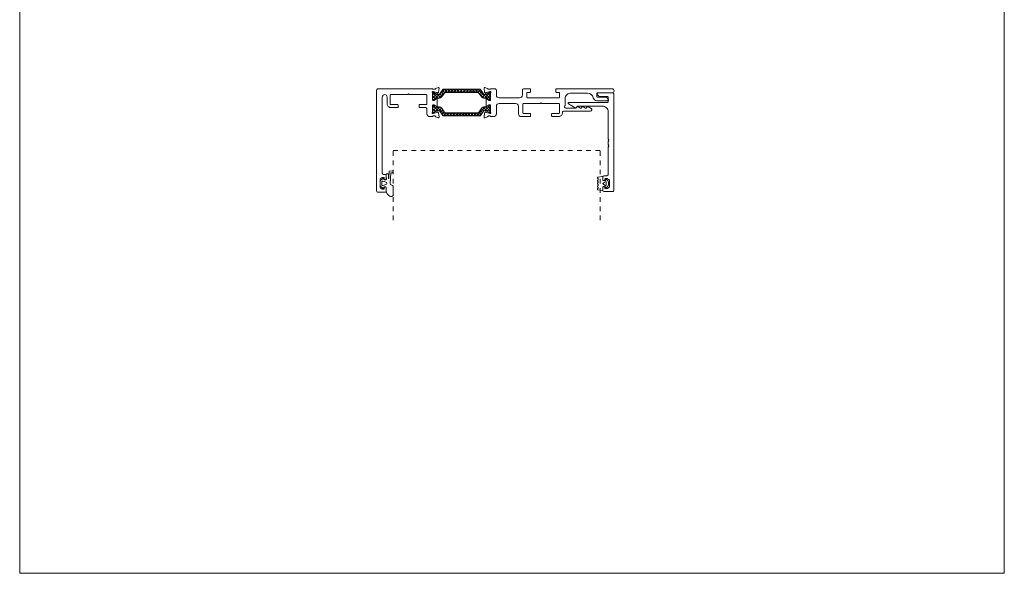
# Model space of a CAD drawing. Extents: x 68.7 to 90.1, y 69.6 to 96.
# Drawn here: x 68.7 to 90.1, y 69.6 to 81.6 of the extents above; entities that cross this region are included whole.
import ezdxf

# ---------------------------------------------------------------- set-up
doc = ezdxf.new("R2010")
doc.units = 0
doc.header["$LTSCALE"] = 0.3
doc.header["$MEASUREMENT"] = 0
doc.linetypes.add('HIDDEN2', pattern=[0.1875, 0.125, -0.0625])
doc.layers.get('0').update_dxf_attribs({"linetype": 'CONTINUOUS'})
for name, color, linetype, lineweight in [('BW45021$0$Thermal Strut', 3, 'CONTINUOUS', 5), ('Dimensions_Notes', 7, 'CONTINUOUS', 13), ('EW27033$0$EXT_PANNING', 1, 'CONTINUOUS', 20), ('EW45121$0$EXT_MISC', 5, 'CONTINUOUS', 20), ('EW45221$0$EXT_MISC', 5, 'CONTINUOUS', 20), ('GASKET', 2, 'CONTINUOUS', 0), ('Hidden Assembly', 7, 'HIDDEN2', 0)]:
    doc.layers.add(name, color=color, linetype=linetype, lineweight=lineweight)

# ---------------------------------------------------------------- blocks, each defined once
blk = doc.blocks.new('EW45121')
at = {"layer": 'EW45121$0$EXT_MISC'}
blk.add_lwpolyline([(4.803, -0.091, 0.414214), (4.788, -0.106), (4.788, -0.166, 0.414214), (4.803, -0.181), (4.962, -0.181, -0.34543), (5.038, -0.241, -0.486513), (5.023, -0.259), (4.788, -0.259, -0.364287), (4.711, -0.195, 0.364287), (4.588, -0.092), (4.225, -0.092, 0.414214), (4.1, -0.217), (4.1, -0.357, -0.210871), (4.095, -0.368, 0.684908), (4.116, -0.422), (4.327, -0.422, 0.226384), (4.339, -0.416), (4.364, -0.384, -0.377541), (4.375, -0.383), (4.435, -0.42, 0.377541), (4.446, -0.419), (4.473, -0.384, -0.377541), (4.484, -0.383), (4.545, -0.42, 0.377541), (4.555, -0.419), (4.583, -0.384, -0.377541), (4.593, -0.383), (4.663, -0.426, -0.755533), (4.647, -0.484), (4.073, -0.484, 0.414214), (4.042, -0.515), (4.042, -0.523, -0.414214), (3.96, -0.605), (3.82, -0.605, -0.414214), (3.805, -0.59), (3.805, -0.553, -0.414214), (3.82, -0.538), (3.96, -0.538, 0.414214), (3.975, -0.523), (3.975, -0.335, 0.414214), (3.96, -0.32), (3.592, -0.32), (3.577, -0.305), (3.562, -0.32), (3.194, -0.32, 0.414214), (3.179, -0.335), (3.179, -0.523, 0.414214), (3.194, -0.538), (3.334, -0.538, -0.414214), (3.349, -0.553), (3.349, -0.59, -0.414214), (3.334, -0.605), (3.147, -0.605, -0.414214), (3.085, -0.543), (3.085, -0.382, 0.414214), (3.023, -0.32), (2.666, -0.32, 0.414214), (2.604, -0.382), (2.604, -0.543, -0.410488), (2.541, -0.605), (2.487, -0.605, -0.307622), (2.477, -0.599, 0.307622), (2.466, -0.591), (2.431, -0.591, 0.359508), (2.419, -0.601, -0.263725), (2.412, -0.61), (2.356, -0.63, -0.548619), (2.34, -0.618), (2.349, -0.524, -0.176327), (2.352, -0.517), (2.366, -0.503, -0.57735), (2.379, -0.506), (2.381, -0.511, 0.267949), (2.389, -0.519), (2.465, -0.54, 0.065543), (2.468, -0.54), (2.474, -0.54, 0.6885), (2.482, -0.519, -0.213422), (2.478, -0.51), (2.478, -0.359, 0.414214), (2.466, -0.347), (2.458, -0.347, 0.137872), (2.451, -0.349), (2.392, -0.385, -0.585524), (2.38, -0.378), (2.38, -0.223, -0.585524), (2.392, -0.216), (2.451, -0.252, 0.137872), (2.458, -0.254), (2.466, -0.254, 0.414214), (2.478, -0.242), (2.478, -0.091, -0.213422), (2.482, -0.082, 0.6885), (2.474, -0.061), (2.468, -0.061, 0.065543), (2.465, -0.062), (2.389, -0.082, 0.267949), (2.381, -0.09), (2.379, -0.095, -0.57735), (2.366, -0.098), (2.352, -0.084, -0.176327), (2.349, -0.077), (2.34, 0.016, -0.548619), (2.356, 0.029), (2.412, 0.008, -0.263725), (2.419, -0.001, 0.359508), (2.431, -0.01), (2.466, -0.01, 0.242885), (2.476, -0.005, -0.242885), (2.486, 0), (2.573, 0, -0.414214), (2.604, -0.031), (2.604, -0.135, 0.414214), (2.666, -0.197), (3.11, -0.197, 0.414214), (3.172, -0.135), (3.172, -0.031, -0.414214), (3.203, 0), (3.33, 0, -0.414214), (3.345, -0.015), (3.345, -0.064, -0.414214), (3.33, -0.079), (3.281, -0.079, 0.414214), (3.266, -0.094), (3.266, -0.182, 0.414214), (3.281, -0.197), (3.96, -0.197, 0.414214), (3.975, -0.182), (3.975, -0.094, 0.414214), (3.96, -0.079), (3.911, -0.079, -0.414214), (3.896, -0.064), (3.896, -0.015, -0.414214), (3.911, 0), (5.117, 0, -1), (5.117, -0.091)], format="xyb", close=True, dxfattribs=at)
blk = doc.blocks.new('EW45221')
at = {"layer": 'EW45221$0$EXT_MISC'}
blk.add_lwpolyline([(0.092, -1.95), (0.125, -1.931, -0.131652), (0.14, -1.927), (0.153, -1.927, -0.414214), (0.168, -1.942), (0.168, -1.964, 0.414214), (0.183, -1.979), (0.188, -1.979, 0.414214), (0.208, -1.959), (0.208, -1.896, 0.414214), (0.177, -1.865), (0.156, -1.865, -0.414214), (0.125, -1.834), (0.125, -0.178, -1), (0.23, -0.178), (0.23, -0.328, 0.414214), (0.312, -0.41), (0.452, -0.41, 0.414214), (0.467, -0.395), (0.467, -0.358, 0.414214), (0.452, -0.343), (0.312, -0.343, -0.414214), (0.297, -0.328), (0.297, -0.14, -0.414214), (0.312, -0.125), (0.68, -0.125), (0.695, -0.11), (0.71, -0.125), (1.078, -0.125, -0.414214), (1.093, -0.14), (1.093, -0.328, -0.414214), (1.078, -0.343), (0.938, -0.343, 0.414214), (0.923, -0.358), (0.923, -0.395, 0.414214), (0.938, -0.41), (1.063, -0.41, -0.414214), (1.094, -0.441), (1.094, -0.543, 0.414214), (1.156, -0.605), (1.211, -0.605, 0.307622), (1.22, -0.599, -0.307622), (1.231, -0.591), (1.266, -0.591, -0.359508), (1.278, -0.601, 0.263725), (1.286, -0.61), (1.341, -0.63, 0.548619), (1.357, -0.618), (1.349, -0.524, 0.176327), (1.345, -0.517), (1.331, -0.503, 0.57735), (1.318, -0.506), (1.317, -0.511, -0.267949), (1.308, -0.519), (1.232, -0.54, -0.065543), (1.229, -0.54), (1.223, -0.54, -0.6885), (1.215, -0.519, 0.213422), (1.219, -0.51), (1.219, -0.359, -0.414214), (1.231, -0.347), (1.24, -0.347, -0.137872), (1.246, -0.349), (1.305, -0.385, 0.585524), (1.318, -0.378), (1.318, -0.223, 0.585524), (1.305, -0.216), (1.246, -0.252, -0.137872), (1.24, -0.254), (1.231, -0.254, -0.414214), (1.219, -0.242), (1.219, -0.091, 0.213422), (1.215, -0.082, -0.6885), (1.223, -0.061), (1.229, -0.061, -0.065543), (1.232, -0.062), (1.308, -0.082, -0.267949), (1.317, -0.09), (1.318, -0.095, 0.57735), (1.331, -0.098), (1.345, -0.084, 0.176327), (1.349, -0.077), (1.357, 0.016, 0.548619), (1.341, 0.029), (1.286, 0.008, 0.263725), (1.278, -0.001, -0.359508), (1.266, -0.01), (1.231, -0.01, -0.242885), (1.221, -0.005, 0.242885), (1.211, 0), (0.031, 0, 0.414214), (0, -0.031), (0, -2.22, 0.414214), (0.03, -2.25), (0.193, -2.25, 0.414214), (0.208, -2.235), (0.208, -2.155, 0.414214), (0.188, -2.135), (0.183, -2.135, 0.414214), (0.168, -2.15), (0.168, -2.172, -0.414214), (0.153, -2.187), (0.14, -2.187, -0.131652), (0.125, -2.183), (0.092, -2.164, -0.267949), (0.077, -2.137), (0.077, -1.977, -0.267949)], format="xyb", close=True, dxfattribs=at)
blk = doc.blocks.new('BW45021$0$b950024')
at = {"layer": 'BW45021$0$Thermal Strut'}
h = blk.add_hatch(dxfattribs=at)
h.set_pattern_fill('ANSI37', color=256, scale=0.375)
h.set_pattern_definition([(45, (0.60963, 1.830273), (-0.0331456, 0.0331456), []), (135, (0.60963, 1.830273), (-0.0331456, -0.0331456), [])])
h.paths.add_polyline_path([(0.236, 0.157, 0.244698), (0.22, 0.149), (0.153, 0.053, -0.244698), (0.127, 0.039), (0.104, 0.039, -0.131652), (0.098, 0.041), (0.028, 0.082, 0.131652), (0.024, 0.083), (0.016, 0.083, 0.414214), (0, 0.067), (0, -0.067, 0.414214), (0.016, -0.083), (0.024, -0.083, 0.131652), (0.028, -0.082), (0.09, -0.046, -0.131652), (0.114, -0.039), (0.15, -0.039, 0.244698), (0.189, -0.019), (0.249, 0.066, -0.244698), (0.287, 0.087), (0.972, 0.087, -0.244698), (1.011, 0.066), (1.071, -0.019, 0.244698), (1.11, -0.039), (1.146, -0.039, -0.131652), (1.17, -0.046), (1.232, -0.082, 0.131652), (1.236, -0.083), (1.244, -0.083, 0.414214), (1.26, -0.067), (1.26, 0.067, 0.414214), (1.244, 0.083), (1.236, 0.083, 0.131652), (1.232, 0.082), (1.162, 0.041, -0.131652), (1.156, 0.039), (1.133, 0.039, -0.244698), (1.107, 0.053), (1.04, 0.149, 0.244698), (1.024, 0.157)])
blk.add_lwpolyline([(0.127, 0.039, 0.244698), (0.153, 0.053), (0.22, 0.149, -0.244698), (0.236, 0.157), (1.024, 0.157, -0.244698), (1.04, 0.149), (1.107, 0.053, 0.244698), (1.133, 0.039), (1.156, 0.039, 0.131652), (1.162, 0.041), (1.232, 0.082, -0.131652), (1.236, 0.083), (1.244, 0.083, -0.414214), (1.26, 0.067), (1.26, -0.067, -0.414214), (1.244, -0.083), (1.236, -0.083, -0.131652), (1.232, -0.082), (1.17, -0.046, 0.131652), (1.146, -0.039), (1.11, -0.039, -0.244698), (1.071, -0.019), (1.011, 0.066, 0.244698), (0.972, 0.087), (0.287, 0.087, 0.244698), (0.249, 0.066), (0.189, -0.019, -0.244698), (0.15, -0.039), (0.114, -0.039, 0.131652), (0.09, -0.046), (0.028, -0.082, -0.131652), (0.024, -0.083), (0.016, -0.083, -0.414214), (0, -0.067), (0, 0.067, -0.414214), (0.016, 0.083), (0.024, 0.083, -0.131652), (0.028, 0.082), (0.098, 0.041, 0.131652), (0.104, 0.039)], format="xyb", close=True, dxfattribs=at)
blk = doc.blocks.new('BW45021')
for name in ['EW45221', 'EW45121']:
    blk.add_blockref(name, (0, 0))
at = {"layer": 'BW45021$0$Thermal Strut'}
blk.add_blockref('BW45021$0$b950024', (1.219, -0.166), dxfattribs=at)
at = {"layer": 'BW45021$0$Thermal Strut', "xscale": -1, "rotation": 180}
blk.add_blockref('BW45021$0$b950024', (1.219, -0.435), dxfattribs=at)
blk = doc.blocks.new('EW27033')
at = {"layer": 'EW27033$0$EXT_PANNING'}
blk.add_lwpolyline([(1.933, 0.409, -0.414214), (1.902, 0.378), (1.724, 0.378, -0.414214), (1.693, 0.409), (1.693, 0.465, -0.414214), (1.713, 0.485), (1.723, 0.485, -0.414214), (1.738, 0.47), (1.738, 0.455, 0.414214), (1.753, 0.44), (1.776, 0.44, 0.131652), (1.792, 0.444), (1.824, 0.463, 0.267949), (1.839, 0.49), (1.839, 0.609, 0.267949), (1.824, 0.636), (1.792, 0.655, 0.131652), (1.776, 0.659), (1.753, 0.659, 0.414214), (1.738, 0.644), (1.738, 0.629, -0.414214), (1.723, 0.614), (1.713, 0.614, -0.414214), (1.693, 0.634), (1.693, 0.69, -0.414214), (1.724, 0.721), (1.777, 0.721, 0.414214), (1.808, 0.752), (1.808, 1.34), (1.823, 1.355), (1.809, 1.37), (1.823, 1.385), (1.808, 1.4), (1.808, 1.462), (1.823, 1.477), (1.809, 1.492), (1.823, 1.507), (1.808, 1.522), (1.808, 2.111, 0.414214), (1.683, 2.236), (1.153, 2.236, 0.198912), (1.142, 2.231), (1.111, 2.2, -0.342705), (1.093, 2.198), (0.944, 2.286, -0.762711), (0.952, 2.314), (1.793, 2.314, 0.414214), (1.808, 2.329), (1.808, 2.428, 0.414214), (1.793, 2.443), (1.645, 2.443, -0.34543), (1.569, 2.502, -0.486513), (1.583, 2.521), (1.902, 2.521, -0.414214), (1.933, 2.49)], format="xyb", close=True, dxfattribs=at)
blk = doc.blocks.new('967272')
at = {"layer": 'GASKET', "linetype": 'Continuous'}
for points in [[(-0.032, -0.22, 0.317231), (-0.046, -0.23, -0.705456), (-0.075, -0.23, 0.317231), (-0.089, -0.22), (-0.093, -0.22, 0.317231), (-0.107, -0.23, -0.750494), (-0.136, -0.228), (-0.154, -0.139, -0.506686), (-0.139, -0.12), (-0.08, -0.12, 0.414214), (-0.065, -0.105), (-0.065, -0.08, 0.414214), (-0.08, -0.065), (-0.09, -0.065, -0.606815), (-0.098, -0.049), (-0.059, -0.009, -0.201534), (-0.037, 0), (0.037, 0, -0.201534), (0.059, -0.009), (0.098, -0.049, -0.606815), (0.09, -0.065), (0.08, -0.065, 0.414214), (0.065, -0.08), (0.065, -0.105, 0.414214), (0.08, -0.12), (0.139, -0.12, -0.481539), (0.154, -0.138), (0.136, -0.228, -0.750494), (0.107, -0.23, 0.317231), (0.093, -0.22), (0.089, -0.22, 0.317231), (0.075, -0.23, -0.705456), (0.046, -0.23, 0.317231), (0.032, -0.22), (0.028, -0.22, 0.317231), (0.014, -0.23, -0.705456), (-0.014, -0.23, 0.317231), (-0.028, -0.22)], [(0.026, -0.045, -0.595961), (0.039, -0.068), (0.009, -0.115, -0.57231), (-0.009, -0.115), (-0.039, -0.068, -0.595961), (-0.026, -0.045)]]:
    blk.add_lwpolyline(points, format="xyb", close=True, dxfattribs=at)
blk = doc.blocks.new('967260')
at = {"layer": 'GASKET'}
for p, q in [((0.136, 0.172), (0.16, 0.229)), ((0.185, 0.26), (0.223, 0.284)), ((0.237, 0.289), (0.256, 0.289)), ((0.286, 0.262), (0.286, 0.061)), ((0.007, -0.06), (0.007, 0.06)), ((0.01, 0.065), (0.071, 0.111)), ((0.043, 0.028), (0.043, -0.028)), ((0.13, 0.026), (0.069, 0.046)), ((0.083, 0.107), (0.089, 0.083)), ((0.095, 0.079), (0.118, 0.079)), ((0.119, 0.079), (0.126, 0.079)), ((0.136, 0.09), (0.136, 0.17)), ((0.071, -0.111), (0.01, -0.065)), ((0.069, -0.046), (0.13, -0.026)), ((0.089, -0.083), (0.083, -0.107)), ((0.133, -0.079), (0.095, -0.079)), ((0.136, -0.198), (0.138, -0.163)), ((0.138, -0.157), (0.141, -0.088)), ((0.138, -0.158), (0.138, -0.157)), ((0.178, -0.205), (0.142, -0.204)), ((0.187, -0.111), (0.184, -0.2)), ((0.201, -0.258), (0.197, -0.112)), ((0.226, -0.004), (0.238, -0.223)), ((0.276, -0.269), (0.21, -0.268)), ((0.244, -0.23), (0.276, -0.231)), ((0.286, -0.237), (0.286, -0.263))]:
    blk.add_line(p, q, dxfattribs=at)
for centre, radius, start, end in [((0.221, 0.204), 0.0661, 122.7793, 157.607), ((0.237, 0.262), 0.0264, 90, 122.7793), ((0.256, 0.259), 0.0301, 7.0088, 91.0515), ((0.013, 0.06), 0.00591, 127.1169, 180), ((0.063, 0.028), 0.0197, 71.9228, 180), ((0.076, 0.105), 0.00787, 14.0362, 127.1169), ((0.095, 0.085), 0.00591, 194.0362, 270), ((0.119, 0.096), 0.0175, 269.4561, 270.5439), ((0.126, 0.089), 0.00984, 270, 10.7843), ((0.122, 0), 0.0276, 288.0772, 71.9228), ((0.121, 0.17), 0.015, 360, 6.0816), ((0.265, 0), 0.0394, 101.4536, 185.9989), ((0.26, 0.065), 0.0266, 264.7479, 352.1698), ((0.013, -0.06), 0.00591, 180, 232.8831), ((0.063, -0.028), 0.0197, 180, 288.0772), ((0.076, -0.105), 0.00787, 232.8831, 345.9638), ((0.095, -0.085), 0.00591, 90, 165.9638), ((0.133, -0.087), 0.00787, 352.243, 90), ((0.142, -0.198), 0.00591, 177.3016, 267.9337), ((0.107, -0.158), 0.031, 351.525, 1.6153), ((0.178, -0.199), 0.00591, 267.9337, 350.3072), ((0.192, -0.111), 0.00469, 357.2513, 175.8385), ((0.211, -0.259), 0.00984, 175.6748, 267.3889), ((0.244, -0.224), 0.00591, 175.6748, 267.3889), ((0.276, -0.241), 0.0103, 23.7001, 91.0193), ((0.277, -0.258), 0.0108, 268.8289, 331.3952)]:
    blk.add_arc(centre, radius, start, end, dxfattribs=at)

msp = doc.modelspace()

# ---------------------------------------------------------------- linework, layer by layer
at = {"layer": 'Dimensions_Notes'}
msp.add_lwpolyline([(68.736, 95.977), (90.14, 95.977), (90.14, 69.591), (68.736, 69.591)], close=True, dxfattribs=at)
at = {"layer": 'Hidden Assembly'}
for p, q in [((76.853, 78.787), (81.353, 78.787)), ((76.853, 77.272), (76.853, 78.787)), ((81.353, 77.272), (81.353, 78.787))]:
    msp.add_line(p, q, dxfattribs=at)

# ---------------------------------------------------------------- block references
at = {"layer": 'Dimensions_Notes'}
for name, p in [('BW45021', (76.494, 80.132)), ('EW27033', (79.72, 77.52))]:
    msp.add_blockref(name, p, dxfattribs=at)
at = {"layer": 'GASKET', "xscale": -1, "rotation": 180}
msp.add_blockref('967260', (76.566, 78.075), dxfattribs=at)
at = {"layer": 'GASKET', "rotation": 270}
msp.add_blockref('967272', (81.533, 78.07), dxfattribs=at)

doc.saveas('drawing.dxf')
